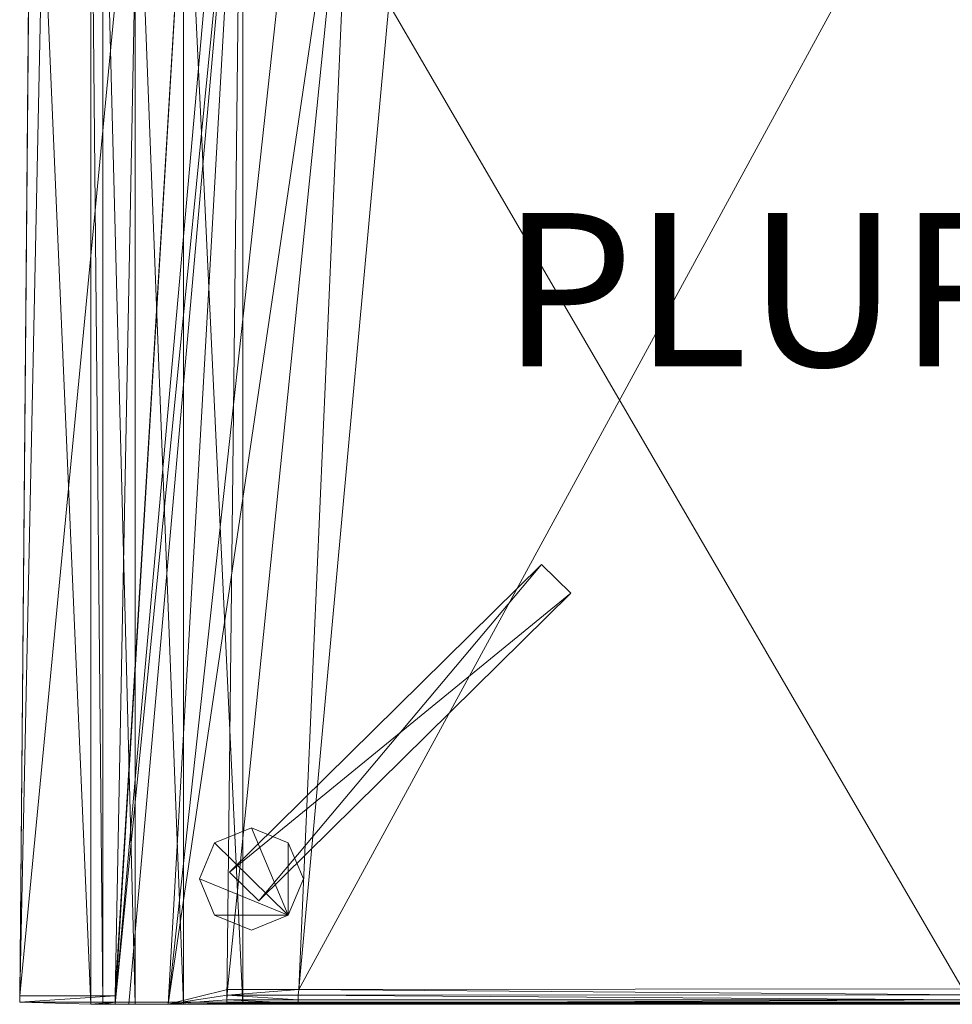
# Model space of a CAD drawing. Units: metres. Extents: x -0.371 to 0.373, y -0.25 to 0.52.
# Drawn here: x -0.371 to -0.006, y -0.25 to 0.135 of the extents above; entities that cross this region are included whole.
import ezdxf
from ezdxf.enums import TextEntityAlignment as Align

# ---------------------------------------------------------------- set-up
doc = ezdxf.new("R2010")
doc.units = ezdxf.units.M
doc.header["$MEASUREMENT"] = 0
for name, color, linetype in [('Mobilier 2D', 7, 'Continuous'), ('Mobilier 2D texte', 7, 'Continuous'), ('Mobilier 3D', 7, 'Continuous')]:
    doc.layers.add(name, color=color, linetype=linetype)
doc.styles.add('STYLE1', font='la.shx', dxfattribs={"height": 0.06})

# ---------------------------------------------------------------- blocks, each defined once
blk = doc.blocks.new('00kzh')
at = {"layer": 'Mobilier 2D', "color": 202, "linetype": 'Continuous', "lineweight": 0}
for p, q in [((-0.28997, -0.24954), (-0.28379, 0.30349)), ((-0.36624, 0.28476), (-0.37101, -0.24954)), ((-0.37101, -0.24954), (0.37337, -0.24954))]:
    blk.add_line(p, q, dxfattribs=at)
at = {"layer": 'Mobilier 2D texte', "color": 6, "linetype": 'ByBlock', "lineweight": -2, "style": 'STYLE1'}
blk.add_text('PLURIEL', height=0.06, dxfattribs=at).set_placement((-0.18259, -0.01972), align=Align.BOTTOM_LEFT)
at = {"layer": 'Mobilier 3D', "color": 3, "linetype": 'Continuous', "lineweight": 0}
mesh = blk.add_polyface(dxfattribs=at)
corners = [(-0.34319, -0.25043, 0.09374), (-0.37101, -0.24954, 0.31834), (-0.36624, 0.28476, 0.42984)]
mesh.append_faces([[corners[k] for k in face] for face in [(0, 1, 2)]], dxfattribs={"color": 3})
mesh = blk.add_polyface(dxfattribs=at)
corners = [(-0.37101, -0.24707, 0.32287), (-0.36624, 0.28476, 0.42984), (-0.37101, -0.24954, 0.31834)]
mesh.append_faces([[corners[k] for k in face] for face in [(0, 1, 2)]], dxfattribs={"color": 3})
mesh = blk.add_polyface(dxfattribs=at)
corners = [(-0.37101, -0.24707, 0.32287), (-0.36066, 0.24415, 0.49186), (-0.36624, 0.28476, 0.42984)]
mesh.append_faces([[corners[k] for k in face] for face in [(0, 1, 2)]], dxfattribs={"color": 3})
mesh = blk.add_polyface(dxfattribs=at)
corners = [(-0.34319, -0.25043, 0.09374), (-0.36624, 0.28476, 0.42984), (-0.34319, 0.23878, 0.09374)]
mesh.append_faces([[corners[k] for k in face] for face in [(0, 1, 2)]], dxfattribs={"color": 3})
mesh = blk.add_polyface(dxfattribs=at)
corners = [(-0.29009, 0.23878, 0.26957), (-0.30163, 0.28476, 0.42984), (-0.33362, -0.25043, 0.3125)]
mesh.append_faces([[corners[k] for k in face] for face in [(0, 1, 2)]], dxfattribs={"color": 3})
mesh = blk.add_polyface(dxfattribs=at)
corners = [(-0.30163, 0.28476, 0.42984), (-0.33362, -0.24954, 0.31834), (-0.33362, -0.25043, 0.3125)]
mesh.append_faces([[corners[k] for k in face] for face in [(0, 1, 2)]], dxfattribs={"color": 3})
mesh = blk.add_polyface(dxfattribs=at)
corners = [(-0.30163, 0.28476, 0.42984), (-0.3243, 0.23947, 0.49069), (-0.33362, -0.24707, 0.32287)]
mesh.append_faces([[corners[k] for k in face] for face in [(0, 1, 2)]], dxfattribs={"color": 3})
mesh = blk.add_polyface(dxfattribs=at)
corners = [(-0.33362, -0.24954, 0.31834), (-0.30163, 0.28476, 0.42984), (-0.33362, -0.24707, 0.32287)]
mesh.append_faces([[corners[k] for k in face] for face in [(0, 1, 2)]], dxfattribs={"color": 3})
mesh = blk.add_polyface(dxfattribs=at)
corners = [(-0.3243, 0.23947, 0.49069), (-0.36066, 0.24415, 0.49186), (-0.37101, -0.24707, 0.32287)]
mesh.append_faces([[corners[k] for k in face] for face in [(0, 1, 2)]], dxfattribs={"color": 3})
mesh = blk.add_polyface(dxfattribs=at)
corners = [(-0.33362, -0.24707, 0.32287), (-0.3243, 0.23947, 0.49069), (-0.37101, -0.24707, 0.32287)]
mesh.append_faces([[corners[k] for k in face] for face in [(0, 1, 2)]], dxfattribs={"color": 3})
mesh = blk.add_polyface(dxfattribs=at)
corners = [(-0.34319, -0.25043, 0.09374), (-0.34319, 0.23878, 0.09374), (-0.33852, -0.25043, 0.06646)]
mesh.append_faces([[corners[k] for k in face] for face in [(0, 1, 2)]], dxfattribs={"color": 3})
mesh = blk.add_polyface(dxfattribs=at)
corners = [(-0.34319, 0.23878, 0.09374), (-0.33852, 0.23878, 0.06646), (-0.33852, -0.25043, 0.06646)]
mesh.append_faces([[corners[k] for k in face] for face in [(0, 1, 2)]], dxfattribs={"color": 3})
mesh = blk.add_polyface(dxfattribs=at)
corners = [(-0.33852, -0.25043, 0.06646), (-0.33852, 0.23878, 0.06646), (-0.32579, -0.25043, 0.04419)]
mesh.append_faces([[corners[k] for k in face] for face in [(0, 1, 2)]], dxfattribs={"color": 3})
mesh = blk.add_polyface(dxfattribs=at)
corners = [(-0.33852, 0.23878, 0.06646), (-0.32579, 0.23878, 0.04419), (-0.32579, -0.25043, 0.04419)]
mesh.append_faces([[corners[k] for k in face] for face in [(0, 1, 2)]], dxfattribs={"color": 3})
mesh = blk.add_polyface(dxfattribs=at)
corners = [(-0.32832, -0.25043, 0.30822), (-0.2852, 0.23878, 0.2661), (-0.33362, -0.25043, 0.3125)]
mesh.append_faces([[corners[k] for k in face] for face in [(0, 1, 2)]], dxfattribs={"color": 3})
mesh = blk.add_polyface(dxfattribs=at)
corners = [(-0.2852, 0.23878, 0.2661), (-0.29009, 0.23878, 0.26957), (-0.33362, -0.25043, 0.3125)]
mesh.append_faces([[corners[k] for k in face] for face in [(0, 1, 2)]], dxfattribs={"color": 3})
mesh = blk.add_polyface(dxfattribs=at)
corners = [(-0.31299, -0.25043, 0.30575), (-0.2852, 0.23878, 0.2661), (-0.32832, -0.25043, 0.30822)]
mesh.append_faces([[corners[k] for k in face] for face in [(0, 1, 2)]], dxfattribs={"color": 3})
mesh = blk.add_polyface(dxfattribs=at)
corners = [(-0.32579, -0.25043, 0.04419), (-0.32579, 0.23878, 0.04419), (-0.30691, -0.25043, 0.02918)]
mesh.append_faces([[corners[k] for k in face] for face in [(0, 1, 2)]], dxfattribs={"color": 3})
mesh = blk.add_polyface(dxfattribs=at)
corners = [(-0.32579, 0.23878, 0.04419), (-0.30691, 0.23878, 0.02918), (-0.30691, -0.25043, 0.02918)]
mesh.append_faces([[corners[k] for k in face] for face in [(0, 1, 2)]], dxfattribs={"color": 3})
mesh = blk.add_polyface(dxfattribs=at)
corners = [(-0.28967, -0.24467, 0.30384), (-0.24077, 0.23878, 0.28401), (-0.31299, -0.25043, 0.30575)]
mesh.append_faces([[corners[k] for k in face] for face in [(0, 1, 2)]], dxfattribs={"color": 3})
mesh = blk.add_polyface(dxfattribs=at)
corners = [(-0.24077, 0.23878, 0.28401), (-0.25964, 0.23878, 0.28592), (-0.31299, -0.25043, 0.30575)]
mesh.append_faces([[corners[k] for k in face] for face in [(0, 1, 2)]], dxfattribs={"color": 3})
mesh = blk.add_polyface(dxfattribs=at)
corners = [(-0.31299, -0.25043, 0.30575), (-0.25964, 0.23878, 0.28592), (-0.2852, 0.23878, 0.2661)]
mesh.append_faces([[corners[k] for k in face] for face in [(0, 1, 2)]], dxfattribs={"color": 3})
mesh = blk.add_polyface(dxfattribs=at)
corners = [(-0.30691, -0.25043, 0.02918), (-0.30691, 0.23878, 0.02918), (-0.28379, -0.25043, 0.02367)]
mesh.append_faces([[corners[k] for k in face] for face in [(0, 1, 2)]], dxfattribs={"color": 3})
mesh = blk.add_polyface(dxfattribs=at)
corners = [(-0.30691, 0.23878, 0.02918), (-0.28379, 0.23878, 0.02367), (-0.28379, -0.25043, 0.02367)]
mesh.append_faces([[corners[k] for k in face] for face in [(0, 1, 2)]], dxfattribs={"color": 3})
mesh = blk.add_polyface(dxfattribs=at)
corners = [(-0.26189, -0.24467, 0.30322), (-0.24077, 0.23878, 0.28401), (-0.28967, -0.24467, 0.30384)]
mesh.append_faces([[corners[k] for k in face] for face in [(0, 1, 2)]], dxfattribs={"color": 3})
mesh = blk.add_polyface(dxfattribs=at)
corners = [(-0.28379, -0.25043, 0.02367), (-0.28379, 0.23878, 0.02367), (0.00118, -0.25043, 0.02367)]
mesh.append_faces([[corners[k] for k in face] for face in [(0, 1, 2)]], dxfattribs={"color": 3})
mesh = blk.add_polyface(dxfattribs=at)
corners = [(-0.28379, 0.23878, 0.02367), (0.00118, 0.23878, 0.02367), (0.00118, -0.25043, 0.02367)]
mesh.append_faces([[corners[k] for k in face] for face in [(0, 1, 2)]], dxfattribs={"color": 3})
mesh = blk.add_polyface(dxfattribs=at)
corners = [(-0.26189, -0.24467, 0.30322), (-0.21766, 0.23878, 0.28331), (-0.24077, 0.23878, 0.28401)]
mesh.append_faces([[corners[k] for k in face] for face in [(0, 1, 2)]], dxfattribs={"color": 3})
mesh = blk.add_polyface(dxfattribs=at)
corners = [(0.00118, -0.24442, 0.30321), (0.00118, 0.23878, 0.28331), (-0.26189, -0.24467, 0.30322)]
mesh.append_faces([[corners[k] for k in face] for face in [(0, 1, 2)]], dxfattribs={"color": 3})
mesh = blk.add_polyface(dxfattribs=at)
corners = [(0.00118, 0.23878, 0.28331), (-0.21766, 0.23878, 0.28331), (-0.26189, -0.24467, 0.30322)]
mesh.append_faces([[corners[k] for k in face] for face in [(0, 1, 2)]], dxfattribs={"color": 3})
at = {"layer": 'Mobilier 3D', "color": 40, "linetype": 'Continuous', "lineweight": 0}
mesh = blk.add_polyface(dxfattribs=at)
corners = [(-0.2889, -0.19873, 0.01346), (-0.27745, -0.21002, 0.01346), (-0.16689, -0.07842, 0.01346)]
mesh.append_faces([[corners[k] for k in face] for face in [(0, 1, 2)]], dxfattribs={"color": 40})
mesh = blk.add_polyface(dxfattribs=at)
corners = [(-0.16689, -0.07842, -0.00098), (-0.15545, -0.0897, -0.00098), (-0.2889, -0.19873, -0.00098)]
mesh.append_faces([[corners[k] for k in face] for face in [(0, 1, 2)]], dxfattribs={"color": 40})
mesh = blk.add_polyface(dxfattribs=at)
corners = [(-0.2889, -0.19873, 0.01346), (-0.16689, -0.07842, 0.01346), (-0.2889, -0.19873, -0.00098)]
mesh.append_faces([[corners[k] for k in face] for face in [(0, 1, 2)]], dxfattribs={"color": 40})
mesh = blk.add_polyface(dxfattribs=at)
corners = [(-0.16689, -0.07842, 0.01346), (-0.16689, -0.07842, -0.00098), (-0.2889, -0.19873, -0.00098)]
mesh.append_faces([[corners[k] for k in face] for face in [(0, 1, 2)]], dxfattribs={"color": 40})
mesh = blk.add_polyface(dxfattribs=at)
corners = [(-0.27745, -0.21002, 0.01346), (-0.15545, -0.0897, 0.01346), (-0.16689, -0.07842, 0.01346)]
mesh.append_faces([[corners[k] for k in face] for face in [(0, 1, 2)]], dxfattribs={"color": 40})
mesh = blk.add_polyface(dxfattribs=at)
corners = [(-0.16689, -0.07842, 0.01346), (-0.15545, -0.0897, 0.01346), (-0.16689, -0.07842, -0.00098)]
mesh.append_faces([[corners[k] for k in face] for face in [(0, 1, 2)]], dxfattribs={"color": 40})
mesh = blk.add_polyface(dxfattribs=at)
corners = [(-0.15545, -0.0897, 0.01346), (-0.15545, -0.0897, -0.00098), (-0.16689, -0.07842, -0.00098)]
mesh.append_faces([[corners[k] for k in face] for face in [(0, 1, 2)]], dxfattribs={"color": 40})
mesh = blk.add_polyface(dxfattribs=at)
corners = [(-0.15545, -0.0897, -0.00098), (-0.27745, -0.21002, -0.00098), (-0.2889, -0.19873, -0.00098)]
mesh.append_faces([[corners[k] for k in face] for face in [(0, 1, 2)]], dxfattribs={"color": 40})
mesh = blk.add_polyface(dxfattribs=at)
corners = [(-0.27745, -0.21002, -0.00098), (-0.15545, -0.0897, -0.00098), (-0.27745, -0.21002, 0.01346)]
mesh.append_faces([[corners[k] for k in face] for face in [(0, 1, 2)]], dxfattribs={"color": 40})
mesh = blk.add_polyface(dxfattribs=at)
corners = [(-0.15545, -0.0897, -0.00098), (-0.15545, -0.0897, 0.01346), (-0.27745, -0.21002, 0.01346)]
mesh.append_faces([[corners[k] for k in face] for face in [(0, 1, 2)]], dxfattribs={"color": 40})
mesh = blk.add_polyface(dxfattribs=at)
corners = [(-0.29478, -0.18723, 0.01604), (-0.29478, -0.18723, 0.00624), (-0.2804, -0.18136, 0.01604)]
mesh.append_faces([[corners[k] for k in face] for face in [(0, 1, 2)]], dxfattribs={"color": 40})
mesh = blk.add_polyface(dxfattribs=at)
corners = [(-0.29478, -0.18723, 0.00624), (-0.2804, -0.18136, 0.00624), (-0.2804, -0.18136, 0.01604)]
mesh.append_faces([[corners[k] for k in face] for face in [(0, 1, 2)]], dxfattribs={"color": 40})
mesh = blk.add_polyface(dxfattribs=at)
corners = [(-0.29478, -0.18723, 0.00624), (-0.29478, -0.18723, -0.00356), (-0.2804, -0.18136, 0.00624)]
mesh.append_faces([[corners[k] for k in face] for face in [(0, 1, 2)]], dxfattribs={"color": 40})
mesh = blk.add_polyface(dxfattribs=at)
corners = [(-0.29478, -0.18723, -0.00356), (-0.2804, -0.18136, -0.00356), (-0.2804, -0.18136, 0.00624)]
mesh.append_faces([[corners[k] for k in face] for face in [(0, 1, 2)]], dxfattribs={"color": 40})
mesh = blk.add_polyface(dxfattribs=at)
corners = [(-0.26601, -0.2156, -0.00356), (-0.2804, -0.18136, -0.00356), (-0.29478, -0.18723, -0.00356)]
mesh.append_faces([[corners[k] for k in face] for face in [(0, 1, 2)]], dxfattribs={"color": 40})
mesh = blk.add_polyface(dxfattribs=at)
corners = [(-0.26601, -0.2156, 0.01604), (-0.29478, -0.18723, 0.01604), (-0.2804, -0.18136, 0.01604)]
mesh.append_faces([[corners[k] for k in face] for face in [(0, 1, 2)]], dxfattribs={"color": 40})
mesh = blk.add_polyface(dxfattribs=at)
corners = [(-0.2804, -0.18136, 0.01604), (-0.2804, -0.18136, 0.00624), (-0.26601, -0.18723, 0.01604)]
mesh.append_faces([[corners[k] for k in face] for face in [(0, 1, 2)]], dxfattribs={"color": 40})
mesh = blk.add_polyface(dxfattribs=at)
corners = [(-0.2804, -0.18136, 0.00624), (-0.26601, -0.18723, 0.00624), (-0.26601, -0.18723, 0.01604)]
mesh.append_faces([[corners[k] for k in face] for face in [(0, 1, 2)]], dxfattribs={"color": 40})
mesh = blk.add_polyface(dxfattribs=at)
corners = [(-0.2804, -0.18136, 0.00624), (-0.2804, -0.18136, -0.00356), (-0.26601, -0.18723, 0.00624)]
mesh.append_faces([[corners[k] for k in face] for face in [(0, 1, 2)]], dxfattribs={"color": 40})
mesh = blk.add_polyface(dxfattribs=at)
corners = [(-0.2804, -0.18136, -0.00356), (-0.26601, -0.18723, -0.00356), (-0.26601, -0.18723, 0.00624)]
mesh.append_faces([[corners[k] for k in face] for face in [(0, 1, 2)]], dxfattribs={"color": 40})
mesh = blk.add_polyface(dxfattribs=at)
corners = [(-0.26601, -0.2156, -0.00356), (-0.26601, -0.18723, -0.00356), (-0.2804, -0.18136, -0.00356)]
mesh.append_faces([[corners[k] for k in face] for face in [(0, 1, 2)]], dxfattribs={"color": 40})
mesh = blk.add_polyface(dxfattribs=at)
corners = [(-0.26601, -0.2156, 0.01604), (-0.2804, -0.18136, 0.01604), (-0.26601, -0.18723, 0.01604)]
mesh.append_faces([[corners[k] for k in face] for face in [(0, 1, 2)]], dxfattribs={"color": 40})
mesh = blk.add_polyface(dxfattribs=at)
corners = [(-0.30074, -0.20142, 0.01604), (-0.30074, -0.20142, 0.00624), (-0.29478, -0.18723, 0.01604)]
mesh.append_faces([[corners[k] for k in face] for face in [(0, 1, 2)]], dxfattribs={"color": 40})
mesh = blk.add_polyface(dxfattribs=at)
corners = [(-0.30074, -0.20142, 0.00624), (-0.29478, -0.18723, 0.00624), (-0.29478, -0.18723, 0.01604)]
mesh.append_faces([[corners[k] for k in face] for face in [(0, 1, 2)]], dxfattribs={"color": 40})
mesh = blk.add_polyface(dxfattribs=at)
corners = [(-0.30074, -0.20142, 0.00624), (-0.30074, -0.20142, -0.00356), (-0.29478, -0.18723, 0.00624)]
mesh.append_faces([[corners[k] for k in face] for face in [(0, 1, 2)]], dxfattribs={"color": 40})
mesh = blk.add_polyface(dxfattribs=at)
corners = [(-0.30074, -0.20142, -0.00356), (-0.29478, -0.18723, -0.00356), (-0.29478, -0.18723, 0.00624)]
mesh.append_faces([[corners[k] for k in face] for face in [(0, 1, 2)]], dxfattribs={"color": 40})
mesh = blk.add_polyface(dxfattribs=at)
corners = [(-0.26601, -0.2156, -0.00356), (-0.29478, -0.18723, -0.00356), (-0.30074, -0.20142, -0.00356)]
mesh.append_faces([[corners[k] for k in face] for face in [(0, 1, 2)]], dxfattribs={"color": 40})
mesh = blk.add_polyface(dxfattribs=at)
corners = [(-0.26601, -0.2156, 0.01604), (-0.30074, -0.20142, 0.01604), (-0.29478, -0.18723, 0.01604)]
mesh.append_faces([[corners[k] for k in face] for face in [(0, 1, 2)]], dxfattribs={"color": 40})
mesh = blk.add_polyface(dxfattribs=at)
corners = [(-0.26601, -0.18723, 0.01604), (-0.26601, -0.18723, 0.00624), (-0.26005, -0.20142, 0.01604)]
mesh.append_faces([[corners[k] for k in face] for face in [(0, 1, 2)]], dxfattribs={"color": 40})
mesh = blk.add_polyface(dxfattribs=at)
corners = [(-0.26601, -0.18723, 0.00624), (-0.26005, -0.20142, 0.00624), (-0.26005, -0.20142, 0.01604)]
mesh.append_faces([[corners[k] for k in face] for face in [(0, 1, 2)]], dxfattribs={"color": 40})
mesh = blk.add_polyface(dxfattribs=at)
corners = [(-0.26601, -0.18723, 0.00624), (-0.26601, -0.18723, -0.00356), (-0.26005, -0.20142, 0.00624)]
mesh.append_faces([[corners[k] for k in face] for face in [(0, 1, 2)]], dxfattribs={"color": 40})
mesh = blk.add_polyface(dxfattribs=at)
corners = [(-0.26601, -0.18723, -0.00356), (-0.26005, -0.20142, -0.00356), (-0.26005, -0.20142, 0.00624)]
mesh.append_faces([[corners[k] for k in face] for face in [(0, 1, 2)]], dxfattribs={"color": 40})
mesh = blk.add_polyface(dxfattribs=at)
corners = [(-0.26601, -0.2156, -0.00356), (-0.26005, -0.20142, -0.00356), (-0.26601, -0.18723, -0.00356)]
mesh.append_faces([[corners[k] for k in face] for face in [(0, 1, 2)]], dxfattribs={"color": 40})
mesh = blk.add_polyface(dxfattribs=at)
corners = [(-0.26601, -0.2156, 0.01604), (-0.26601, -0.18723, 0.01604), (-0.26005, -0.20142, 0.01604)]
mesh.append_faces([[corners[k] for k in face] for face in [(0, 1, 2)]], dxfattribs={"color": 40})
mesh = blk.add_polyface(dxfattribs=at)
corners = [(-0.2889, -0.19873, -0.00098), (-0.27745, -0.21002, -0.00098), (-0.2889, -0.19873, 0.01346)]
mesh.append_faces([[corners[k] for k in face] for face in [(0, 1, 2)]], dxfattribs={"color": 40})
mesh = blk.add_polyface(dxfattribs=at)
corners = [(-0.27745, -0.21002, -0.00098), (-0.27745, -0.21002, 0.01346), (-0.2889, -0.19873, 0.01346)]
mesh.append_faces([[corners[k] for k in face] for face in [(0, 1, 2)]], dxfattribs={"color": 40})
mesh = blk.add_polyface(dxfattribs=at)
corners = [(-0.29478, -0.2156, 0.01604), (-0.29478, -0.2156, 0.00624), (-0.30074, -0.20142, 0.01604)]
mesh.append_faces([[corners[k] for k in face] for face in [(0, 1, 2)]], dxfattribs={"color": 40})
mesh = blk.add_polyface(dxfattribs=at)
corners = [(-0.29478, -0.2156, 0.00624), (-0.30074, -0.20142, 0.00624), (-0.30074, -0.20142, 0.01604)]
mesh.append_faces([[corners[k] for k in face] for face in [(0, 1, 2)]], dxfattribs={"color": 40})
mesh = blk.add_polyface(dxfattribs=at)
corners = [(-0.29478, -0.2156, 0.00624), (-0.29478, -0.2156, -0.00356), (-0.30074, -0.20142, 0.00624)]
mesh.append_faces([[corners[k] for k in face] for face in [(0, 1, 2)]], dxfattribs={"color": 40})
mesh = blk.add_polyface(dxfattribs=at)
corners = [(-0.29478, -0.2156, -0.00356), (-0.30074, -0.20142, -0.00356), (-0.30074, -0.20142, 0.00624)]
mesh.append_faces([[corners[k] for k in face] for face in [(0, 1, 2)]], dxfattribs={"color": 40})
mesh = blk.add_polyface(dxfattribs=at)
corners = [(-0.26601, -0.2156, -0.00356), (-0.30074, -0.20142, -0.00356), (-0.29478, -0.2156, -0.00356)]
mesh.append_faces([[corners[k] for k in face] for face in [(0, 1, 2)]], dxfattribs={"color": 40})
mesh = blk.add_polyface(dxfattribs=at)
corners = [(-0.26601, -0.2156, 0.01604), (-0.29478, -0.2156, 0.01604), (-0.30074, -0.20142, 0.01604)]
mesh.append_faces([[corners[k] for k in face] for face in [(0, 1, 2)]], dxfattribs={"color": 40})
mesh = blk.add_polyface(dxfattribs=at)
corners = [(-0.26005, -0.20142, 0.01604), (-0.26005, -0.20142, 0.00624), (-0.26601, -0.2156, 0.01604)]
mesh.append_faces([[corners[k] for k in face] for face in [(0, 1, 2)]], dxfattribs={"color": 40})
mesh = blk.add_polyface(dxfattribs=at)
corners = [(-0.26005, -0.20142, 0.00624), (-0.26601, -0.2156, 0.00624), (-0.26601, -0.2156, 0.01604)]
mesh.append_faces([[corners[k] for k in face] for face in [(0, 1, 2)]], dxfattribs={"color": 40})
mesh = blk.add_polyface(dxfattribs=at)
corners = [(-0.26005, -0.20142, 0.00624), (-0.26005, -0.20142, -0.00356), (-0.26601, -0.2156, 0.00624)]
mesh.append_faces([[corners[k] for k in face] for face in [(0, 1, 2)]], dxfattribs={"color": 40})
mesh = blk.add_polyface(dxfattribs=at)
corners = [(-0.26005, -0.20142, -0.00356), (-0.26601, -0.2156, -0.00356), (-0.26601, -0.2156, 0.00624)]
mesh.append_faces([[corners[k] for k in face] for face in [(0, 1, 2)]], dxfattribs={"color": 40})
mesh = blk.add_polyface(dxfattribs=at)
corners = [(-0.2804, -0.22148, 0.01604), (-0.2804, -0.22148, 0.00624), (-0.29478, -0.2156, 0.01604)]
mesh.append_faces([[corners[k] for k in face] for face in [(0, 1, 2)]], dxfattribs={"color": 40})
mesh = blk.add_polyface(dxfattribs=at)
corners = [(-0.2804, -0.22148, 0.00624), (-0.29478, -0.2156, 0.00624), (-0.29478, -0.2156, 0.01604)]
mesh.append_faces([[corners[k] for k in face] for face in [(0, 1, 2)]], dxfattribs={"color": 40})
mesh = blk.add_polyface(dxfattribs=at)
corners = [(-0.2804, -0.22148, 0.00624), (-0.2804, -0.22148, -0.00356), (-0.29478, -0.2156, 0.00624)]
mesh.append_faces([[corners[k] for k in face] for face in [(0, 1, 2)]], dxfattribs={"color": 40})
mesh = blk.add_polyface(dxfattribs=at)
corners = [(-0.2804, -0.22148, -0.00356), (-0.29478, -0.2156, -0.00356), (-0.29478, -0.2156, 0.00624)]
mesh.append_faces([[corners[k] for k in face] for face in [(0, 1, 2)]], dxfattribs={"color": 40})
mesh = blk.add_polyface(dxfattribs=at)
corners = [(-0.26601, -0.2156, -0.00356), (-0.29478, -0.2156, -0.00356), (-0.2804, -0.22148, -0.00356)]
mesh.append_faces([[corners[k] for k in face] for face in [(0, 1, 2)]], dxfattribs={"color": 40})
mesh = blk.add_polyface(dxfattribs=at)
corners = [(-0.26601, -0.2156, 0.01604), (-0.2804, -0.22148, 0.01604), (-0.29478, -0.2156, 0.01604)]
mesh.append_faces([[corners[k] for k in face] for face in [(0, 1, 2)]], dxfattribs={"color": 40})
mesh = blk.add_polyface(dxfattribs=at)
corners = [(-0.26601, -0.2156, 0.01604), (-0.26601, -0.2156, 0.00624), (-0.2804, -0.22148, 0.01604)]
mesh.append_faces([[corners[k] for k in face] for face in [(0, 1, 2)]], dxfattribs={"color": 40})
mesh = blk.add_polyface(dxfattribs=at)
corners = [(-0.26601, -0.2156, 0.00624), (-0.2804, -0.22148, 0.00624), (-0.2804, -0.22148, 0.01604)]
mesh.append_faces([[corners[k] for k in face] for face in [(0, 1, 2)]], dxfattribs={"color": 40})
mesh = blk.add_polyface(dxfattribs=at)
corners = [(-0.26601, -0.2156, 0.00624), (-0.26601, -0.2156, -0.00356), (-0.2804, -0.22148, 0.00624)]
mesh.append_faces([[corners[k] for k in face] for face in [(0, 1, 2)]], dxfattribs={"color": 40})
mesh = blk.add_polyface(dxfattribs=at)
corners = [(-0.26601, -0.2156, -0.00356), (-0.2804, -0.22148, -0.00356), (-0.2804, -0.22148, 0.00624)]
mesh.append_faces([[corners[k] for k in face] for face in [(0, 1, 2)]], dxfattribs={"color": 40})
at = {"layer": 'Mobilier 3D', "color": 3, "linetype": 'Continuous', "lineweight": 0}
mesh = blk.add_polyface(dxfattribs=at)
corners = [(-0.31299, -0.25043, 0.30575), (-0.28986, -0.24685, 0.30338), (-0.28967, -0.24467, 0.30384)]
mesh.append_faces([[corners[k] for k in face] for face in [(0, 1, 2)]], dxfattribs={"color": 3})
mesh = blk.add_polyface(dxfattribs=at)
corners = [(-0.26189, -0.24467, 0.30322), (-0.28967, -0.24467, 0.30384), (-0.28986, -0.24685, 0.30338)]
mesh.append_faces([[corners[k] for k in face] for face in [(0, 1, 2)]], dxfattribs={"color": 3})
mesh = blk.add_polyface(dxfattribs=at)
corners = [(-0.26189, -0.24467, 0.30322), (-0.28986, -0.24685, 0.30338), (-0.26205, -0.24685, 0.30276)]
mesh.append_faces([[corners[k] for k in face] for face in [(0, 1, 2)]], dxfattribs={"color": 3})
mesh = blk.add_polyface(dxfattribs=at)
corners = [(-0.26205, -0.24685, 0.30276), (0.00118, -0.24674, 0.3028), (-0.26189, -0.24467, 0.30322)]
mesh.append_faces([[corners[k] for k in face] for face in [(0, 1, 2)]], dxfattribs={"color": 3})
mesh = blk.add_polyface(dxfattribs=at)
corners = [(0.00118, -0.24674, 0.3028), (0.00118, -0.24442, 0.30321), (-0.26189, -0.24467, 0.30322)]
mesh.append_faces([[corners[k] for k in face] for face in [(0, 1, 2)]], dxfattribs={"color": 3})
mesh = blk.add_polyface(dxfattribs=at)
corners = [(-0.33362, -0.24954, 0.31834), (-0.33362, -0.24707, 0.32287), (-0.37101, -0.24954, 0.31834)]
mesh.append_faces([[corners[k] for k in face] for face in [(0, 1, 2)]], dxfattribs={"color": 3})
mesh = blk.add_polyface(dxfattribs=at)
corners = [(-0.33362, -0.24707, 0.32287), (-0.37101, -0.24707, 0.32287), (-0.37101, -0.24954, 0.31834)]
mesh.append_faces([[corners[k] for k in face] for face in [(0, 1, 2)]], dxfattribs={"color": 3})
mesh = blk.add_polyface(dxfattribs=at)
corners = [(-0.33362, -0.24954, 0.31834), (-0.37101, -0.24954, 0.31834), (-0.34319, -0.25043, 0.09374)]
mesh.append_faces([[corners[k] for k in face] for face in [(0, 1, 2)]], dxfattribs={"color": 3})
mesh = blk.add_polyface(dxfattribs=at)
corners = [(-0.33362, -0.24954, 0.31834), (-0.34319, -0.25043, 0.09374), (-0.33852, -0.25043, 0.06646)]
mesh.append_faces([[corners[k] for k in face] for face in [(0, 1, 2)]], dxfattribs={"color": 3})
mesh = blk.add_polyface(dxfattribs=at)
corners = [(-0.33362, -0.25043, 0.3125), (-0.33362, -0.24954, 0.31834), (-0.33852, -0.25043, 0.06646)]
mesh.append_faces([[corners[k] for k in face] for face in [(0, 1, 2)]], dxfattribs={"color": 3})
mesh = blk.add_polyface(dxfattribs=at)
corners = [(-0.31299, -0.25043, 0.30575), (-0.28997, -0.24867, 0.30204), (-0.28986, -0.24685, 0.30338)]
mesh.append_faces([[corners[k] for k in face] for face in [(0, 1, 2)]], dxfattribs={"color": 3})
mesh = blk.add_polyface(dxfattribs=at)
corners = [(-0.31299, -0.25043, 0.30575), (-0.28997, -0.24993, 0.30005), (-0.28997, -0.24867, 0.30204)]
mesh.append_faces([[corners[k] for k in face] for face in [(0, 1, 2)]], dxfattribs={"color": 3})
mesh = blk.add_polyface(dxfattribs=at)
corners = [(-0.31299, -0.25043, 0.30575), (-0.28988, -0.25043, 0.29762), (-0.28997, -0.24993, 0.30005)]
mesh.append_faces([[corners[k] for k in face] for face in [(0, 1, 2)]], dxfattribs={"color": 3})
mesh = blk.add_polyface(dxfattribs=at)
corners = [(-0.28986, -0.24685, 0.30338), (-0.28997, -0.24867, 0.30204), (-0.2621, -0.24867, 0.30142)]
mesh.append_faces([[corners[k] for k in face] for face in [(0, 1, 2)]], dxfattribs={"color": 3})
mesh = blk.add_polyface(dxfattribs=at)
corners = [(-0.2621, -0.24867, 0.30142), (-0.28997, -0.24867, 0.30204), (-0.26205, -0.24992, 0.29943)]
mesh.append_faces([[corners[k] for k in face] for face in [(0, 1, 2)]], dxfattribs={"color": 3})
mesh = blk.add_polyface(dxfattribs=at)
corners = [(-0.28997, -0.24867, 0.30204), (-0.28997, -0.24993, 0.30005), (-0.26205, -0.24992, 0.29943)]
mesh.append_faces([[corners[k] for k in face] for face in [(0, 1, 2)]], dxfattribs={"color": 3})
mesh = blk.add_polyface(dxfattribs=at)
corners = [(-0.26205, -0.24992, 0.29943), (-0.28997, -0.24993, 0.30005), (-0.28988, -0.25043, 0.29762)]
mesh.append_faces([[corners[k] for k in face] for face in [(0, 1, 2)]], dxfattribs={"color": 3})
mesh = blk.add_polyface(dxfattribs=at)
corners = [(-0.26205, -0.24992, 0.29943), (-0.28988, -0.25043, 0.29762), (-0.26189, -0.25043, 0.297)]
mesh.append_faces([[corners[k] for k in face] for face in [(0, 1, 2)]], dxfattribs={"color": 3})
mesh = blk.add_polyface(dxfattribs=at)
corners = [(-0.26205, -0.24685, 0.30276), (-0.28986, -0.24685, 0.30338), (-0.2621, -0.24867, 0.30142)]
mesh.append_faces([[corners[k] for k in face] for face in [(0, 1, 2)]], dxfattribs={"color": 3})
mesh = blk.add_polyface(dxfattribs=at)
corners = [(-0.2621, -0.24867, 0.30142), (0.00118, -0.24865, 0.30148), (-0.26205, -0.24685, 0.30276)]
mesh.append_faces([[corners[k] for k in face] for face in [(0, 1, 2)]], dxfattribs={"color": 3})
mesh = blk.add_polyface(dxfattribs=at)
corners = [(-0.26205, -0.24992, 0.29943), (0.00118, -0.24865, 0.30148), (-0.2621, -0.24867, 0.30142)]
mesh.append_faces([[corners[k] for k in face] for face in [(0, 1, 2)]], dxfattribs={"color": 3})
mesh = blk.add_polyface(dxfattribs=at)
corners = [(0.00118, -0.24865, 0.30148), (0.00118, -0.24674, 0.3028), (-0.26205, -0.24685, 0.30276)]
mesh.append_faces([[corners[k] for k in face] for face in [(0, 1, 2)]], dxfattribs={"color": 3})
mesh = blk.add_polyface(dxfattribs=at)
corners = [(-0.26205, -0.24992, 0.29943), (0.00118, -0.24995, 0.29948), (0.00118, -0.24865, 0.30148)]
mesh.append_faces([[corners[k] for k in face] for face in [(0, 1, 2)]], dxfattribs={"color": 3})
mesh = blk.add_polyface(dxfattribs=at)
corners = [(-0.26189, -0.25043, 0.297), (0.00118, -0.24995, 0.29948), (-0.26205, -0.24992, 0.29943)]
mesh.append_faces([[corners[k] for k in face] for face in [(0, 1, 2)]], dxfattribs={"color": 3})
mesh = blk.add_polyface(dxfattribs=at)
corners = [(-0.26189, -0.25043, 0.297), (0.00118, -0.25043, 0.297), (0.00118, -0.24995, 0.29948)]
mesh.append_faces([[corners[k] for k in face] for face in [(0, 1, 2)]], dxfattribs={"color": 3})
mesh = blk.add_polyface(dxfattribs=at)
corners = [(-0.33362, -0.25043, 0.3125), (-0.33852, -0.25043, 0.06646), (-0.32579, -0.25043, 0.04419)]
mesh.append_faces([[corners[k] for k in face] for face in [(0, 1, 2)]], dxfattribs={"color": 3})
mesh = blk.add_polyface(dxfattribs=at)
corners = [(-0.32832, -0.25043, 0.30822), (-0.33362, -0.25043, 0.3125), (-0.32579, -0.25043, 0.04419)]
mesh.append_faces([[corners[k] for k in face] for face in [(0, 1, 2)]], dxfattribs={"color": 3})
mesh = blk.add_polyface(dxfattribs=at)
corners = [(-0.31299, -0.25043, 0.30575), (-0.32832, -0.25043, 0.30822), (-0.32579, -0.25043, 0.04419)]
mesh.append_faces([[corners[k] for k in face] for face in [(0, 1, 2)]], dxfattribs={"color": 3})
mesh = blk.add_polyface(dxfattribs=at)
corners = [(-0.31299, -0.25043, 0.30575), (-0.32579, -0.25043, 0.04419), (-0.30691, -0.25043, 0.02918)]
mesh.append_faces([[corners[k] for k in face] for face in [(0, 1, 2)]], dxfattribs={"color": 3})
mesh = blk.add_polyface(dxfattribs=at)
corners = [(-0.28988, -0.25043, 0.29762), (-0.31299, -0.25043, 0.30575), (-0.30691, -0.25043, 0.02918)]
mesh.append_faces([[corners[k] for k in face] for face in [(0, 1, 2)]], dxfattribs={"color": 3})
mesh = blk.add_polyface(dxfattribs=at)
corners = [(-0.28988, -0.25043, 0.29762), (-0.30691, -0.25043, 0.02918), (-0.28379, -0.25043, 0.02367)]
mesh.append_faces([[corners[k] for k in face] for face in [(0, 1, 2)]], dxfattribs={"color": 3})
mesh = blk.add_polyface(dxfattribs=at)
corners = [(-0.26189, -0.25043, 0.297), (-0.28988, -0.25043, 0.29762), (-0.28379, -0.25043, 0.02367)]
mesh.append_faces([[corners[k] for k in face] for face in [(0, 1, 2)]], dxfattribs={"color": 3})
mesh = blk.add_polyface(dxfattribs=at)
corners = [(-0.26189, -0.25043, 0.297), (-0.28379, -0.25043, 0.02367), (0.00118, -0.25043, 0.02367)]
mesh.append_faces([[corners[k] for k in face] for face in [(0, 1, 2)]], dxfattribs={"color": 3})
mesh = blk.add_polyface(dxfattribs=at)
corners = [(0.00118, -0.25043, 0.297), (-0.26189, -0.25043, 0.297), (0.00118, -0.25043, 0.02367)]
mesh.append_faces([[corners[k] for k in face] for face in [(0, 1, 2)]], dxfattribs={"color": 3})

msp = doc.modelspace()

# ---------------------------------------------------------------- block references
msp.add_blockref('00kzh', (0, 0))

doc.saveas('drawing.dxf')
